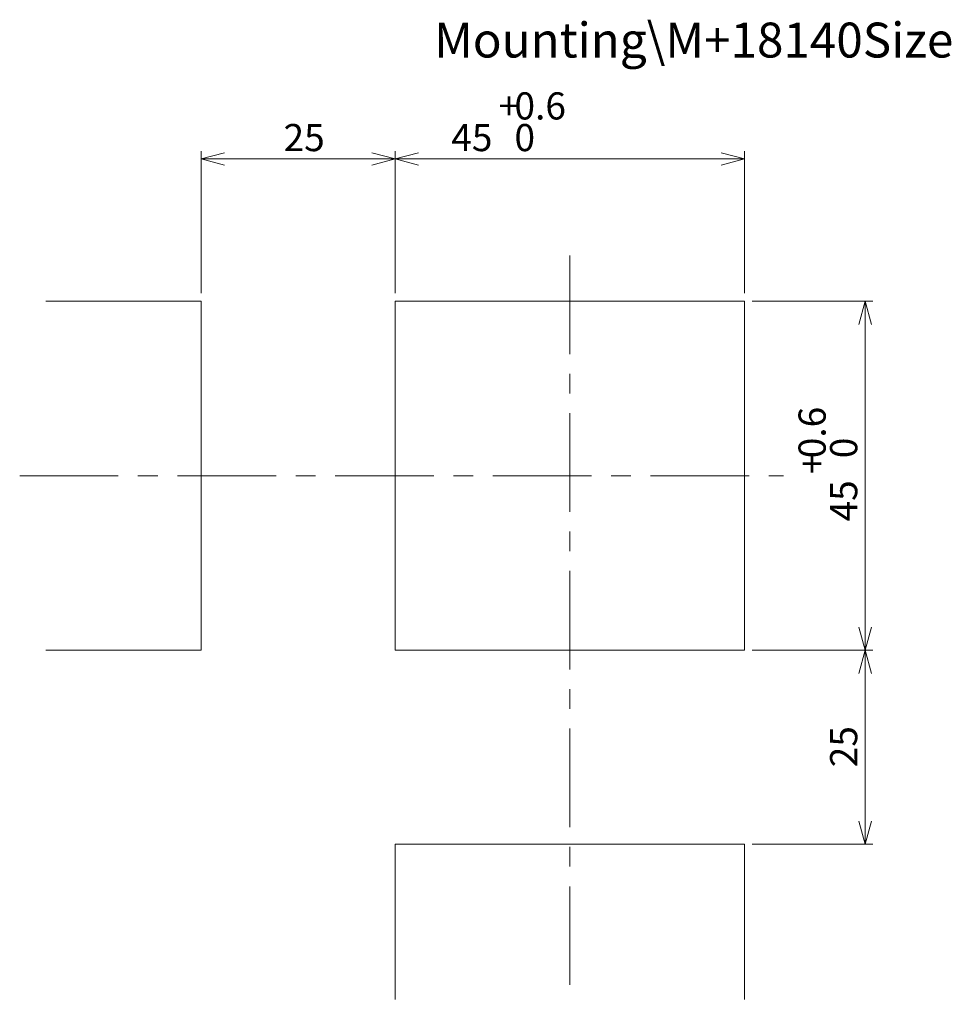
# Model space of a CAD drawing. Units: millimetres. Extents: x 18 to 423, y 10 to 273.
# Drawn here: x 303 to 423, y 73 to 200 of the extents above; entities that cross this region are included whole.
import ezdxf

# ---------------------------------------------------------------- set-up
doc = ezdxf.new("R2010")
doc.units = ezdxf.units.MM
doc.linetypes.add('CENTERX2', pattern=[20.32, 12.7, -2.54, 2.54, -2.54])
doc.styles.add('SLDTEXTSTYLE0', font='TXT', dxfattribs={"width": 0.7, "bigfont": 'bigfont'})
doc.styles.get("Standard").update_dxf_attribs({"font": 'txt', "bigfont": 'bigfont'})
doc.dimstyles.new('SLDDIMSTYLE1', dxfattribs={"dimtxt": 3.5, "dimasz": 3, "dimexe": 0, "dimexo": 0.0625, "dimgap": 0.875, "dimtad": 3, "dimzin": 12, "dimdsep": 46, "dimtxsty": 'Standard', "dimblk1": 'OPEN30', "dimblk2": 'OPEN30', "dimsah": 1, "dimcen": 0.09, "dimadec": 0, "dimazin": 0, "dimtfac": 1, "dimtofl": 0, "dimtmove": 0, "dimatfit": 3, "dimldrblk": 'OPEN30', "dimfxl": 1, "dimtolj": 1, "dimtzin": 12, "dimarcsym": 0})
doc.dimstyles.new('SLDDIMSTYLE6', dxfattribs={"dimtxt": 3.5, "dimasz": 3, "dimexe": 0, "dimexo": 0.0625, "dimgap": 0.875, "dimtad": 3, "dimdec": 1, "dimzin": 12, "dimdsep": 46, "dimtxsty": 'Standard', "dimblk1": 'OPEN30', "dimblk2": 'OPEN30', "dimsah": 1, "dimcen": 0.09, "dimadec": 0, "dimazin": 0, "dimtol": 1, "dimtp": 0.6, "dimtfac": 1, "dimtdec": 1, "dimtofl": 0, "dimtmove": 0, "dimatfit": 3, "dimldrblk": 'OPEN30', "dimfxl": 1, "dimtolj": 1, "dimarcsym": 0})

# ---------------------------------------------------------------- blocks, each defined once
blk = doc.blocks.new('_OPEN30')
at = {"color": 0, "linetype": 'ByBlock', "lineweight": -2}
for p, q in [((-1, 0.267949), (0, 0)), ((0, 0), (-1, -0.267949)), ((0, 0), (-1, 0))]:
    blk.add_line(p, q, dxfattribs=at)
blk = doc.blocks.new('*D10')
at = {"color": 7, "linetype": 'Continuous', "lineweight": 0}
for p, q in [((351.06, 165.05), (351.06, 183.36)), ((396.06, 165.05), (396.06, 183.36)), ((396.06, 182.36), (351.06, 182.36))]:
    blk.add_line(p, q, dxfattribs=at)
at = {"color": 7, "linetype": 'Continuous', "lineweight": 0, "xscale": 3, "yscale": 3}
for p, rotation in [((351.06, 182.36, -0.4), 180), ((396.06, 182.36, -0.4), 360)]:
    blk.add_blockref('_OPEN30', p, dxfattribs=dict(at, rotation=rotation))
at = {"color": 7, "linetype": 'Continuous', "lineweight": 0, "char_height": 3.5, "attachment_point": 1, "style": 'SLDTEXTSTYLE0'}
for s, insert in [('+', (364.4, 190.95)), ('0.6', (366.43, 190.95)), ('45', (358.29, 186.87)), ('0', (366.43, 186.87))]:
    blk.add_mtext(s, dxfattribs=dict(at, insert=insert))
blk = doc.blocks.new('*D11')
at = {"color": 7, "linetype": 'Continuous', "lineweight": 0}
for p, q in [((397.06, 164.05), (412.6, 164.05)), ((411.6, 164.05), (411.6, 119.05)), ((397.06, 119.05), (412.6, 119.05))]:
    blk.add_line(p, q, dxfattribs=at)
at = {"color": 7, "linetype": 'Continuous', "lineweight": 0, "xscale": 3, "yscale": 3}
for p, rotation in [((411.6, 164.05, -0.4), 90), ((411.6, 119.05, -0.4), 270)]:
    blk.add_blockref('_OPEN30', p, dxfattribs=dict(at, rotation=rotation))
at = {"color": 7, "linetype": 'Continuous', "lineweight": 0, "char_height": 3.5, "attachment_point": 1, "rotation": 90, "style": 'SLDTEXTSTYLE0'}
for s, insert in [('0.6', (403.02, 143.8)), ('0', (407.09, 143.8)), ('+', (403.02, 141.76)), ('45', (407.09, 135.65))]:
    blk.add_mtext(s, dxfattribs=dict(at, insert=insert))
blk = doc.blocks.new('*D12')
at = {"color": 7, "linetype": 'Continuous', "lineweight": 0}
for p, q in [((397.06, 119.05), (412.6, 119.05)), ((411.6, 119.05), (411.6, 94.05)), ((397.06, 94.05), (412.6, 94.05))]:
    blk.add_line(p, q, dxfattribs=at)
at = {"color": 7, "linetype": 'Continuous', "lineweight": 0, "xscale": 3, "yscale": 3}
for p, rotation in [((411.6, 119.05, -0.4), 90), ((411.6, 94.05, -0.4), 270)]:
    blk.add_blockref('_OPEN30', p, dxfattribs=dict(at, rotation=rotation))
at = {"color": 7, "linetype": 'Continuous', "lineweight": 0, "insert": (407.09, 103.98), "char_height": 3.5, "attachment_point": 1, "rotation": 90, "style": 'SLDTEXTSTYLE0'}
blk.add_mtext('25', dxfattribs=at)
blk = doc.blocks.new('*D13')
at = {"color": 7, "linetype": 'Continuous', "lineweight": 0}
for p, q in [((326.06, 165.05), (326.06, 183.36)), ((351.06, 165.05), (351.06, 183.36)), ((326.06, 182.36), (351.06, 182.36))]:
    blk.add_line(p, q, dxfattribs=at)
at = {"color": 7, "linetype": 'Continuous', "lineweight": 0, "xscale": 3, "yscale": 3}
for p, rotation in [((326.06, 182.36, -0.4), 180), ((351.06, 182.36, -0.4), 360)]:
    blk.add_blockref('_OPEN30', p, dxfattribs=dict(at, rotation=rotation))
at = {"color": 7, "linetype": 'Continuous', "lineweight": 0, "insert": (336.68, 186.87), "char_height": 3.5, "attachment_point": 1, "style": 'SLDTEXTSTYLE0'}
blk.add_mtext('25', dxfattribs=at)

msp = doc.modelspace()

# ---------------------------------------------------------------- linework, layer by layer
at = {"color": 7, "linetype": 'CENTERX2', "lineweight": 0}
for p, q in [((373.56, 169.913), (373.56, 73.432)), ((302.691, 141.549), (401.088, 141.549))]:
    msp.add_line(p, q, dxfattribs=at)
at = {"color": 7, "linetype": 'Continuous', "lineweight": 15}
for p, q in [((306.06, 164.049), (326.06, 164.049)), ((326.06, 164.049), (326.06, 119.049)), ((396.06, 164.049), (351.06, 164.049)), ((351.06, 164.049), (351.06, 119.049)), ((396.06, 119.049), (396.06, 164.049)), ((326.06, 119.049), (306.06, 119.049)), ((351.06, 119.049), (396.06, 119.049)), ((351.06, 94.049), (396.06, 94.049)), ((351.06, 74.049), (351.06, 94.049)), ((396.06, 94.049), (396.06, 74.049))]:
    msp.add_line(p, q, dxfattribs=at)

# ---------------------------------------------------------------- texts
at = {"color": 7, "linetype": 'Continuous', "lineweight": 0, "insert": (356.074, 199.935), "char_height": 4.5, "attachment_point": 1, "style": 'SLDTEXTSTYLE0'}
msp.add_mtext('Mounting\\M+18140Size', dxfattribs=at)

# ---------------------------------------------------------------- dimensions: what is measured, and where the dimension line sits
at = {"color": 7, "linetype": 'Continuous', "lineweight": 0}
for p1, dimstyle, picture, middle in [((396.06, 164.049), 'SLDDIMSTYLE6', '*D10', (365.416, 182.362)), ((326.06, 164.049), 'SLDDIMSTYLE1', '*D13', (338.714, 182.362))]:
    dim = msp.add_linear_dim(base=(351.06, 182.362), p1=p1, p2=(351.06, 164.049), dimstyle=dimstyle, dxfattribs=at)
    dim.commit()
    dim.dimension.update_dxf_attribs({"geometry": picture, "text_midpoint": middle, "dimtype": 160})
for base, p1, p2, dimstyle, picture, middle in [((411.601, 119.049), (396.06, 164.049), (396.06, 119.049), 'SLDDIMSTYLE6', '*D11', (411.601, 142.778)), ((411.601, 94.049), (396.06, 119.049), (396.06, 94.049), 'SLDDIMSTYLE1', '*D12', (411.601, 106.016))]:
    dim = msp.add_linear_dim(base=base, p1=p1, p2=p2, angle=90, dimstyle=dimstyle, dxfattribs=at)
    dim.commit()
    dim.dimension.update_dxf_attribs({"geometry": picture, "text_midpoint": middle, "dimtype": 160})

doc.saveas('drawing.dxf')
